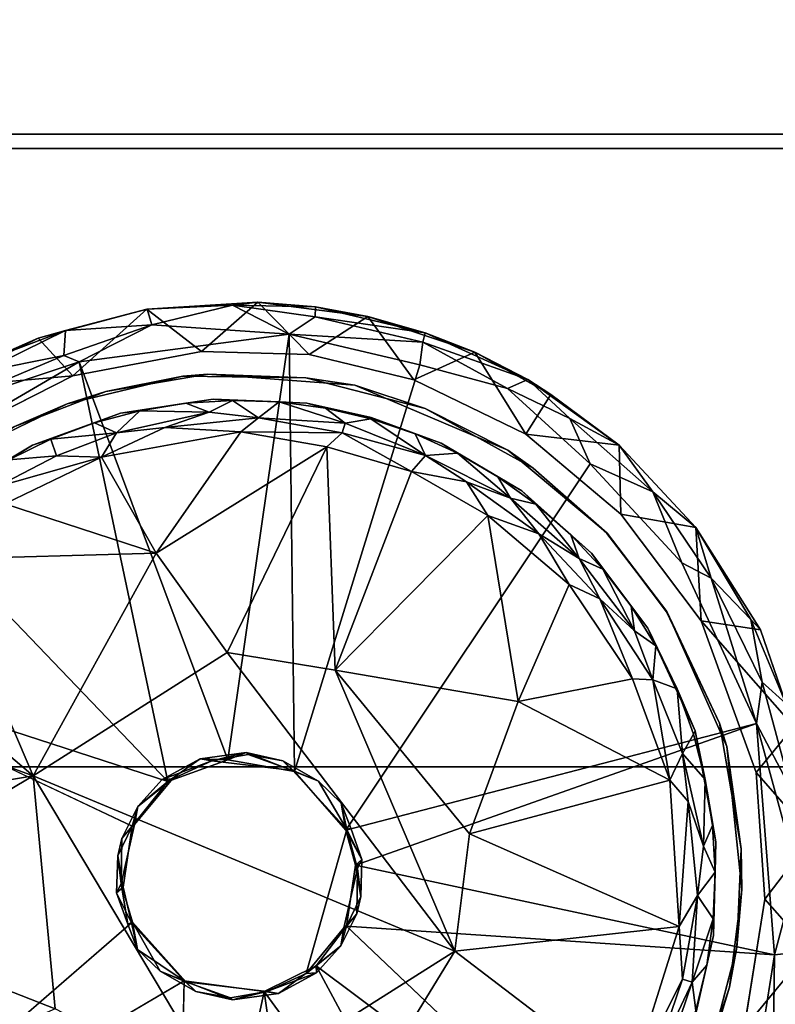
# Model space of a CAD drawing. Units: inches. Extents: x -17.8 to 29.1, y -39.5 to 39.5.
# Drawn here: x 12.4 to 14, y 0.6 to 2.6 of the extents above; entities that cross this region are included whole.
import ezdxf

# ---------------------------------------------------------------- set-up
doc = ezdxf.new("R2010")
doc.units = ezdxf.units.IN
doc.header["$MEASUREMENT"] = 0
for name, color, linetype in [('SEAT-BASE', 5, 'Continuous'), ('SEAT-FRAME', 5, 'Continuous'), ('SEAT-GLIDE', 5, 'Continuous'), ('SEAT-SEAT', 5, 'Continuous')]:
    doc.layers.add(name, color=color, linetype=linetype)

msp = doc.modelspace()

# ---------------------------------------------------------------- linework, layer by layer
at = {"layer": 'SEAT-BASE'}
for points, invisible_edges in [([(14.379, -5.7188, 2.34), (14.379, 5.7188, 2.34), (-11.8588, 0.4981, 2.34)], 14), ([(14.379, -5.7188, 1.6213), (-11.8588, 0.4981, 1.6213), (14.379, 5.7188, 1.6213)], 3), ([(-11.8398, 0.5938, 1.6213), (14.379, 5.7188, 1.6213), (-11.8588, 0.4981, 1.6213)], 3), ([(-11.8588, 0.4981, 2.34), (14.379, 5.7188, 2.34), (-11.8398, 0.5938, 2.34)], 3), ([(-11.8398, 0.5938, 2.34), (14.379, 5.7188, 2.34), (-11.8398, 5.7188, 2.34)], 1), ([(-11.8398, 0.5938, 1.6213), (-11.8398, 5.7188, 1.6213), (14.379, 5.7188, 1.6213)], 12), ([(11.379, -0.6563, 1.6213), (14.379, -0.6563, 1.6213), (14.379, 2.3437, 1.6213)], 12), ([(14.379, 2.3437, 0.6213), (14.379, -0.6563, 0.6213), (11.379, -0.6563, 0.6213)], 12), ([(14.379, 2.3437, 1.6213), (11.379, 2.3437, 1.6213), (11.379, -0.6563, 1.6213)], 12), ([(11.379, -0.6563, 0.6213), (11.379, 2.3437, 0.6213), (14.379, 2.3437, 0.6213)], 12), ([(11.379, 2.3437, 1.6213), (14.379, 2.3437, 1.6213), (14.379, 2.3437, 0.6213)], 12), ([(14.379, 2.3437, 0.6213), (11.379, 2.3437, 0.6213), (11.379, 2.3437, 1.6213)], 12)]:
    msp.add_3dface(points, dxfattribs=dict(at, invisible_edges=invisible_edges))
at = {"layer": 'SEAT-FRAME', "invisible_edges": 12}
for points in [[(-1.7177, 2.3146, 2.34), (-1.7177, 2.3146, 4.59), (14.2823, 2.3146, 4.59)], [(14.2823, 2.3146, 4.59), (14.2823, 2.3146, 2.34), (-1.7177, 2.3146, 2.34)], [(-1.7177, 2.3146, 4.59), (-1.7177, 1.0646, 4.59), (14.2823, 1.0646, 4.59)], [(14.2823, 1.0646, 4.59), (14.2823, 2.3146, 4.59), (-1.7177, 2.3146, 4.59)], [(14.2823, 2.3146, 2.34), (14.2823, 1.0646, 2.34), (-1.7177, 1.0646, 2.34)], [(-1.7177, 1.0646, 2.34), (-1.7177, 2.3146, 2.34), (14.2823, 2.3146, 2.34)], [(-1.7177, 1.0646, 4.59), (-1.7177, 1.0646, 2.34), (14.2823, 1.0646, 2.34)], [(14.2823, 1.0646, 2.34), (14.2823, 1.0646, 4.59), (-1.7177, 1.0646, 4.59)]]:
    msp.add_3dface(points, dxfattribs=at)
at = {"layer": 'SEAT-GLIDE'}
for points in [[(12.6927, 1.9898, 0.5476), (12.9164, 2.0045, 0.4976), (12.6925, 1.9899, 0.4966)], [(12.8026, 1.9047, 0.2773), (12.6925, 1.9899, 0.4966), (12.9164, 2.0045, 0.4976)], [(12.9164, 2.0045, 0.4976), (12.6927, 1.9898, 0.5476), (12.8652, 1.9984, 0.5665)], [(12.6927, 1.9898, 0.5476), (12.7026, 1.9586, 0.6005), (12.8652, 1.9984, 0.5665)], [(12.7026, 1.9586, 0.6005), (12.9801, 1.9394, 0.6171), (12.8652, 1.9984, 0.5665)], [(13.0202, 1.8985, 0.2773), (12.8026, 1.9047, 0.2773), (12.9164, 2.0045, 0.4976)], [(13.0334, 1.9945, 0.5476), (12.9164, 2.0045, 0.4976), (12.8652, 1.9984, 0.5665)], [(13.0324, 1.9748, 0.5852), (12.8652, 1.9984, 0.5665), (12.9801, 1.9394, 0.6171)], [(13.0324, 1.9748, 0.5852), (13.0334, 1.9945, 0.5476), (12.8652, 1.9984, 0.5665)], [(13.0202, 1.8985, 0.2773), (12.9164, 2.0045, 0.4976), (13.1391, 1.9754, 0.4965)], [(13.0334, 1.9945, 0.5476), (13.1391, 1.9754, 0.4965), (12.9164, 2.0045, 0.4976)], [(13.0334, 1.9945, 0.5476), (13.0324, 1.9748, 0.5852), (13.255, 1.9423, 0.5476)], [(13.255, 1.9423, 0.5476), (13.1391, 1.9754, 0.4965), (13.0334, 1.9945, 0.5476)], [(12.6925, 1.9899, 0.4966), (12.5428, 1.8551, 0.2773), (12.4725, 1.9315, 0.4966)], [(12.4725, 1.9315, 0.4966), (12.5277, 1.9469, 0.5566), (12.6925, 1.9899, 0.4966)], [(12.6927, 1.9898, 0.5476), (12.6925, 1.9899, 0.4966), (12.5277, 1.9469, 0.5566)], [(12.5277, 1.9469, 0.5566), (12.7026, 1.9586, 0.6005), (12.6927, 1.9898, 0.5476)], [(12.8026, 1.9047, 0.2773), (12.5428, 1.8551, 0.2773), (12.6925, 1.9899, 0.4966)], [(13.2501, 1.9231, 0.5852), (13.0324, 1.9748, 0.5852), (12.9801, 1.9394, 0.6171)], [(13.2319, 1.8472, 0.2773), (13.0202, 1.8985, 0.2773), (13.1391, 1.9754, 0.4965)], [(13.0324, 1.9748, 0.5852), (13.2501, 1.9231, 0.5852), (13.255, 1.9423, 0.5476)], [(13.3549, 1.9029, 0.4965), (13.2319, 1.8472, 0.2773), (13.1391, 1.9754, 0.4965)], [(13.255, 1.9423, 0.5476), (13.3549, 1.9029, 0.4965), (13.1391, 1.9754, 0.4965)], [(12.5243, 1.8965, 0.6114), (12.7026, 1.9586, 0.6005), (12.5277, 1.9469, 0.5566)], [(12.5243, 1.8965, 0.6114), (12.5552, 1.8836, 0.6206), (12.7026, 1.9586, 0.6005)], [(12.9801, 1.9394, 0.6171), (12.7026, 1.9586, 0.6005), (12.5552, 1.8836, 0.6206)], [(12.383, 1.8925, 0.5532), (12.4725, 1.9315, 0.4966), (12.2681, 1.8313, 0.4966)], [(12.4725, 1.9315, 0.4966), (12.5428, 1.8551, 0.2773), (12.2681, 1.8313, 0.4966)], [(12.3559, 1.8626, 0.581), (12.5243, 1.8965, 0.6114), (12.5277, 1.9469, 0.5566)], [(12.5277, 1.9469, 0.5566), (12.383, 1.8925, 0.5532), (12.3559, 1.8626, 0.581)], [(12.383, 1.8925, 0.5532), (12.5277, 1.9469, 0.5566), (12.4725, 1.9315, 0.4966)], [(12.8561, 1.0787, 0.6213), (12.9801, 1.9394, 0.6171), (12.5552, 1.8836, 0.6206)], [(12.9904, 1.0556, 0.6213), (12.9801, 1.9394, 0.6171), (12.8561, 1.0787, 0.6213)], [(12.9801, 1.9394, 0.6171), (12.9904, 1.0556, 0.6213), (13.2438, 1.8774, 0.6182)], [(12.9801, 1.9394, 0.6171), (13.2438, 1.8774, 0.6182), (13.2501, 1.9231, 0.5852)], [(13.255, 1.9423, 0.5476), (13.2501, 1.9231, 0.5852), (13.4621, 1.8478, 0.5476)], [(13.255, 1.9423, 0.5476), (13.4621, 1.8478, 0.5476), (13.3549, 1.9029, 0.4965)], [(13.2438, 1.8774, 0.6182), (13.4215, 1.8297, 0.6027), (13.2501, 1.9231, 0.5852)], [(13.2501, 1.9231, 0.5852), (13.4215, 1.8297, 0.6027), (13.4621, 1.8478, 0.5476)], [(12.2652, 1.787, 0.6027), (12.5243, 1.8965, 0.6114), (12.3559, 1.8626, 0.581)], [(12.5243, 1.8965, 0.6114), (12.2652, 1.787, 0.6027), (12.5552, 1.8836, 0.6206)], [(13.4581, 1.7376, 0.2773), (13.2319, 1.8472, 0.2773), (13.3549, 1.9029, 0.4965)], [(13.3549, 1.9029, 0.4965), (13.4621, 1.8478, 0.5476), (13.509, 1.8175, 0.4961)], [(13.509, 1.8175, 0.4961), (13.4581, 1.7376, 0.2773), (13.3549, 1.9029, 0.4965)], [(12.5552, 1.8836, 0.6206), (12.1484, 1.646, 0.6201), (12.7346, 1.0348, 0.6216)], [(12.5552, 1.8836, 0.6206), (12.2652, 1.787, 0.6027), (12.1484, 1.646, 0.6201)], [(12.7346, 1.0348, 0.6216), (12.8561, 1.0787, 0.6213), (12.5552, 1.8836, 0.6206)], [(12.2681, 1.8313, 0.4966), (12.5428, 1.8551, 0.2773), (12.2637, 1.7139, 0.2773)], [(12.6097, 1.8235, 0.3788), (12.5315, 1.7986, 0.2773), (12.765, 1.8548, 0.2773)], [(12.6097, 1.8235, 0.3788), (12.765, 1.8548, 0.2773), (12.8148, 1.8583, 0.3788)], [(12.8148, 1.8583, 0.3788), (12.765, 1.8548, 0.2773), (13.0139, 1.8513, 0.2773)], [(12.8148, 1.8583, 0.3788), (13.0139, 1.8513, 0.2773), (13.1128, 1.8366, 0.3788)], [(13.1128, 1.8366, 0.3788), (13.0139, 1.8513, 0.2773), (13.255, 1.7892, 0.2773)], [(13.1128, 1.8366, 0.3788), (13.255, 1.7892, 0.2773), (13.4221, 1.705, 0.3788)], [(13.4215, 1.8297, 0.6027), (13.5475, 1.7689, 0.5852), (13.4621, 1.8478, 0.5476)], [(13.5475, 1.7689, 0.5852), (13.6467, 1.7148, 0.5476), (13.4621, 1.8478, 0.5476)], [(13.6467, 1.7148, 0.5476), (13.6467, 1.7151, 0.4966), (13.4621, 1.8478, 0.5476)], [(13.4621, 1.8478, 0.5476), (13.6467, 1.7151, 0.4966), (13.509, 1.8175, 0.4961)], [(12.6097, 1.8235, 0.3788), (12.4237, 1.7521, 0.3788), (12.5315, 1.7986, 0.2773)], [(13.5475, 1.7689, 0.5852), (13.4215, 1.8297, 0.6027), (13.5882, 1.6775, 0.6193)], [(13.4581, 1.7376, 0.2773), (13.509, 1.8175, 0.4961), (13.6467, 1.7151, 0.4966)], [(12.5315, 1.7986, 0.2773), (12.4237, 1.7521, 0.3788), (12.3519, 1.7124, 0.2773)], [(12.8263, 1.8084, 0.3788), (12.771, 1.7997, 0.1362), (12.6392, 1.7796, 0.3788)], [(12.771, 1.7997, 0.1362), (12.6778, 1.7845, 0.1362), (12.6392, 1.7796, 0.3788)], [(12.771, 1.7997, 0.1362), (12.8182, 1.7821, 0.0997), (12.6778, 1.7845, 0.1362)], [(12.8652, 1.8057, 0.1362), (12.771, 1.7997, 0.1362), (12.8263, 1.8084, 0.3788)], [(12.8652, 1.8057, 0.1362), (12.8182, 1.7821, 0.0997), (12.771, 1.7997, 0.1362)], [(12.8652, 1.8057, 0.1362), (12.9178, 1.77, 0.0865), (12.8182, 1.7821, 0.0997)], [(13.0155, 1.8001, 0.3788), (12.9596, 1.8024, 0.1362), (12.8263, 1.8084, 0.3788)], [(12.9596, 1.8024, 0.1362), (12.8652, 1.8057, 0.1362), (12.8263, 1.8084, 0.3788)], [(12.8652, 1.8057, 0.1362), (12.9596, 1.8024, 0.1362), (12.9178, 1.77, 0.0865)], [(12.9178, 1.77, 0.0865), (12.9596, 1.8024, 0.1362), (13.0932, 1.7594, 0.0997)], [(13.0531, 1.7899, 0.1362), (12.9596, 1.8024, 0.1362), (13.0155, 1.8001, 0.3788)], [(12.9596, 1.8024, 0.1362), (13.0531, 1.7899, 0.1362), (13.0932, 1.7594, 0.0997)], [(13.145, 1.7683, 0.1362), (13.0531, 1.7899, 0.1362), (13.0155, 1.8001, 0.3788)], [(13.146, 1.7711, 0.3788), (13.145, 1.7683, 0.1362), (13.0155, 1.8001, 0.3788)], [(12.4612, 1.7148, 0.3788), (12.6392, 1.7796, 0.3788), (12.5866, 1.7603, 0.1362)], [(12.6778, 1.7845, 0.1362), (12.5866, 1.7603, 0.1362), (12.6392, 1.7796, 0.3788)], [(12.5866, 1.7603, 0.1362), (12.6778, 1.7845, 0.1362), (12.6308, 1.7399, 0.0883)], [(12.6778, 1.7845, 0.1362), (12.8182, 1.7821, 0.0997), (12.6308, 1.7399, 0.0883)], [(12.8182, 1.7821, 0.0997), (12.7283, 1.7511, 0.0819), (12.6308, 1.7399, 0.0883)], [(12.8182, 1.7821, 0.0997), (12.9178, 1.77, 0.0865), (12.7283, 1.7511, 0.0819)], [(13.0531, 1.7899, 0.1362), (13.145, 1.7683, 0.1362), (13.0932, 1.7594, 0.0997)], [(13.4221, 1.705, 0.3788), (13.255, 1.7892, 0.2773), (13.473, 1.6688, 0.2773)], [(12.5866, 1.7603, 0.1362), (12.4981, 1.7272, 0.1362), (12.4612, 1.7148, 0.3788)], [(12.5866, 1.7603, 0.1362), (12.6308, 1.7399, 0.0883), (12.4981, 1.7272, 0.1362)], [(12.7283, 1.7511, 0.0819), (12.9178, 1.77, 0.0865), (12.8822, 1.7421, 0.0709)], [(12.8822, 1.7421, 0.0709), (12.9178, 1.77, 0.0865), (13.087, 1.7397, 0.0819)], [(12.9178, 1.77, 0.0865), (13.0932, 1.7594, 0.0997), (13.087, 1.7397, 0.0819)], [(13.0932, 1.7594, 0.0997), (13.2556, 1.6939, 0.0883), (13.087, 1.7397, 0.0819)], [(13.0932, 1.7594, 0.0997), (13.145, 1.7683, 0.1362), (13.2556, 1.6939, 0.0883)], [(13.2344, 1.7378, 0.1362), (13.145, 1.7683, 0.1362), (13.146, 1.7711, 0.3788)], [(13.145, 1.7683, 0.1362), (13.2344, 1.7378, 0.1362), (13.2556, 1.6939, 0.0883)], [(13.146, 1.7711, 0.3788), (13.2873, 1.7193, 0.3788), (13.2344, 1.7378, 0.1362)], [(13.7151, 1.6207, 0.5852), (13.5475, 1.7689, 0.5852), (13.5882, 1.6775, 0.6193)], [(13.7151, 1.6207, 0.5852), (13.6467, 1.7148, 0.5476), (13.5475, 1.7689, 0.5852)], [(12.6308, 1.7399, 0.0883), (12.5096, 1.6936, 0.0867), (12.4981, 1.7272, 0.1362)], [(12.5096, 1.6936, 0.0867), (12.6308, 1.7399, 0.0883), (12.6008, 1.6909, 0.0695)], [(12.8822, 1.7421, 0.0709), (12.6008, 1.6909, 0.0695), (12.7283, 1.7511, 0.0819)], [(12.6308, 1.7399, 0.0883), (12.7283, 1.7511, 0.0819), (12.6008, 1.6909, 0.0695)], [(12.8822, 1.7421, 0.0709), (12.7113, 1.4969, 0.047), (12.6008, 1.6909, 0.0695)], [(13.056, 1.7116, 0.0681), (12.7113, 1.4969, 0.047), (12.8822, 1.7421, 0.0709)], [(12.8822, 1.7421, 0.0709), (13.087, 1.7397, 0.0819), (13.056, 1.7116, 0.0681)], [(13.2273, 1.6617, 0.0691), (13.056, 1.7116, 0.0681), (13.087, 1.7397, 0.0819)], [(13.2273, 1.6617, 0.0691), (13.087, 1.7397, 0.0819), (13.2556, 1.6939, 0.0883)], [(13.2344, 1.7378, 0.1362), (13.3203, 1.6986, 0.1362), (13.2556, 1.6939, 0.0883)], [(13.3203, 1.6986, 0.1362), (13.2344, 1.7378, 0.1362), (13.2873, 1.7193, 0.3788)], [(13.6506, 1.5759, 0.2773), (13.4581, 1.7376, 0.2773), (13.6467, 1.7151, 0.4966)], [(12.4612, 1.7148, 0.3788), (12.4134, 1.6856, 0.1362), (12.3316, 1.6384, 0.3788)], [(12.4981, 1.7272, 0.1362), (12.4134, 1.6856, 0.1362), (12.4612, 1.7148, 0.3788)], [(12.4981, 1.7272, 0.1362), (12.5096, 1.6936, 0.0867), (12.4134, 1.6856, 0.1362)], [(13.2873, 1.7193, 0.3788), (13.4503, 1.6228, 0.3788), (13.402, 1.6513, 0.1362)], [(13.402, 1.6513, 0.1362), (13.3203, 1.6986, 0.1362), (13.2873, 1.7193, 0.3788)], [(13.6506, 1.5759, 0.2773), (13.6467, 1.7151, 0.4966), (13.8019, 1.5485, 0.4966)], [(13.6467, 1.7148, 0.5476), (13.8019, 1.5485, 0.4966), (13.6467, 1.7151, 0.4966)], [(13.8019, 1.5483, 0.5476), (13.8019, 1.5485, 0.4966), (13.6467, 1.7148, 0.5476)], [(13.7151, 1.6207, 0.5852), (13.8019, 1.5483, 0.5476), (13.6467, 1.7148, 0.5476)], [(12.5096, 1.6936, 0.0867), (12.3881, 1.631, 0.0867), (12.4134, 1.6856, 0.1362)], [(12.3881, 1.631, 0.0867), (12.5096, 1.6936, 0.0867), (12.6008, 1.6909, 0.0695)], [(13.056, 1.7116, 0.0681), (12.8546, 1.296, 0.0313), (12.7113, 1.4969, 0.047)], [(12.8546, 1.296, 0.0313), (13.056, 1.7116, 0.0681), (13.0731, 1.2604, 0.0314)], [(13.2273, 1.6617, 0.0691), (13.0731, 1.2604, 0.0314), (13.056, 1.7116, 0.0681)], [(13.2273, 1.6617, 0.0691), (13.2556, 1.6939, 0.0883), (13.3381, 1.6408, 0.0819)], [(13.4273, 1.6077, 0.0997), (13.2556, 1.6939, 0.0883), (13.3203, 1.6986, 0.1362)], [(13.4273, 1.6077, 0.0997), (13.3381, 1.6408, 0.0819), (13.2556, 1.6939, 0.0883)], [(13.3203, 1.6986, 0.1362), (13.402, 1.6513, 0.1362), (13.4273, 1.6077, 0.0997)], [(13.4221, 1.705, 0.3788), (13.473, 1.6688, 0.2773), (13.6225, 1.537, 0.3788)], [(12.4049, 1.5967, 0.0695), (12.3881, 1.631, 0.0867), (12.6008, 1.6909, 0.0695)], [(12.4049, 1.5967, 0.0695), (12.6008, 1.6909, 0.0695), (12.7113, 1.4969, 0.047)], [(13.5882, 1.6775, 0.6193), (13.7733, 1.4771, 0.6187), (13.7151, 1.6207, 0.5852)], [(13.2273, 1.6617, 0.0691), (13.3816, 1.573, 0.0681), (13.0731, 1.2604, 0.0314)], [(13.3816, 1.573, 0.0681), (13.2273, 1.6617, 0.0691), (13.3381, 1.6408, 0.0819)], [(13.6225, 1.537, 0.3788), (13.473, 1.6688, 0.2773), (13.6219, 1.5365, 0.2773)], [(11.9002, 1.3059, 0.6208), (12.7346, 1.0348, 0.6216), (12.1484, 1.646, 0.6201)], [(13.4848, 1.5359, 0.0819), (13.3816, 1.573, 0.0681), (13.3381, 1.6408, 0.0819)], [(13.4848, 1.5359, 0.0819), (13.3381, 1.6408, 0.0819), (13.4273, 1.6077, 0.0997)], [(13.4786, 1.5961, 0.1362), (13.402, 1.6513, 0.1362), (13.4503, 1.6228, 0.3788)], [(13.4786, 1.5961, 0.1362), (13.4273, 1.6077, 0.0997), (13.402, 1.6513, 0.1362)], [(13.5495, 1.5337, 0.1362), (13.4786, 1.5961, 0.1362), (13.4503, 1.6228, 0.3788)], [(13.4503, 1.6228, 0.3788), (13.5913, 1.4964, 0.3788), (13.5495, 1.5337, 0.1362)], [(13.8019, 1.5483, 0.5476), (13.7151, 1.6207, 0.5852), (13.8327, 1.4459, 0.6008)], [(13.7733, 1.4771, 0.6187), (13.8327, 1.4459, 0.6008), (13.7151, 1.6207, 0.5852)], [(12.4049, 1.5967, 0.0695), (12.7113, 1.4969, 0.047), (12.2747, 1.4843, 0.0667)], [(13.4786, 1.5961, 0.1362), (13.5658, 1.4861, 0.0997), (13.4273, 1.6077, 0.0997)], [(13.4848, 1.5359, 0.0819), (13.4273, 1.6077, 0.0997), (13.5658, 1.4861, 0.0997)], [(13.5495, 1.5337, 0.1362), (13.5658, 1.4861, 0.0997), (13.4786, 1.5961, 0.1362)], [(13.0731, 1.2604, 0.0314), (13.3816, 1.573, 0.0681), (13.4428, 1.1969, 0.0465)], [(13.5461, 1.4333, 0.069), (13.3816, 1.573, 0.0681), (13.4848, 1.5359, 0.0819)], [(13.3816, 1.573, 0.0681), (13.5461, 1.4333, 0.069), (13.4428, 1.1969, 0.0465)], [(13.8125, 1.3598, 0.2773), (13.6506, 1.5759, 0.2773), (13.8019, 1.5485, 0.4966)], [(13.4848, 1.5359, 0.0819), (13.6082, 1.4044, 0.0819), (13.5461, 1.4333, 0.069)], [(13.6082, 1.4044, 0.0819), (13.4848, 1.5359, 0.0819), (13.5658, 1.4861, 0.0997)], [(13.6139, 1.4647, 0.1362), (13.5495, 1.5337, 0.1362), (13.5913, 1.4964, 0.3788)], [(13.5658, 1.4861, 0.0997), (13.5495, 1.5337, 0.1362), (13.6139, 1.4647, 0.1362)], [(13.6225, 1.537, 0.3788), (13.6219, 1.5365, 0.2773), (13.7435, 1.3787, 0.2773)], [(13.6225, 1.537, 0.3788), (13.7435, 1.3787, 0.2773), (13.7428, 1.3782, 0.3788)], [(13.8125, 1.3598, 0.2773), (13.8019, 1.5485, 0.4966), (13.9326, 1.342, 0.5118)], [(13.8019, 1.5483, 0.5476), (13.9326, 1.342, 0.5118), (13.8019, 1.5485, 0.4966)], [(13.8327, 1.4459, 0.6008), (13.9129, 1.3625, 0.5618), (13.8019, 1.5483, 0.5476)], [(13.9129, 1.3625, 0.5618), (13.9326, 1.342, 0.5118), (13.8019, 1.5483, 0.5476)], [(12.2747, 1.4843, 0.0667), (12.7113, 1.4969, 0.047), (12.4627, 1.0464, 0.0313)], [(12.8546, 1.296, 0.0313), (12.4627, 1.0464, 0.0313), (12.7113, 1.4969, 0.047)], [(13.5913, 1.4964, 0.3788), (13.7049, 1.3449, 0.3788), (13.6712, 1.3897, 0.1362)], [(13.6712, 1.3897, 0.1362), (13.6139, 1.4647, 0.1362), (13.5913, 1.4964, 0.3788)], [(12.4627, 1.0464, 0.0313), (12.1299, 1.3298, 0.0695), (12.2747, 1.4843, 0.0667)], [(13.6779, 1.3398, 0.0997), (13.5658, 1.4861, 0.0997), (13.6139, 1.4647, 0.1362)], [(13.5658, 1.4861, 0.0997), (13.6779, 1.3398, 0.0997), (13.6082, 1.4044, 0.0819)], [(13.9248, 1.1521, 0.6194), (13.8327, 1.4459, 0.6008), (13.7733, 1.4771, 0.6187)], [(13.6779, 1.3398, 0.0997), (13.6139, 1.4647, 0.1362), (13.6712, 1.3897, 0.1362)], [(13.674, 1.243, 0.0694), (13.4428, 1.1969, 0.0465), (13.5461, 1.4333, 0.069)], [(13.674, 1.243, 0.0694), (13.5461, 1.4333, 0.069), (13.6082, 1.4044, 0.0819)], [(13.9129, 1.3625, 0.5618), (13.8327, 1.4459, 0.6008), (13.936, 1.2359, 0.5991)], [(13.9248, 1.1521, 0.6194), (13.936, 1.2359, 0.5991), (13.8327, 1.4459, 0.6008)], [(13.6082, 1.4044, 0.0819), (13.715, 1.2409, 0.0852), (13.674, 1.243, 0.0694)], [(13.715, 1.2409, 0.0852), (13.6082, 1.4044, 0.0819), (13.6779, 1.3398, 0.0997)], [(13.7209, 1.3094, 0.1362), (13.6712, 1.3897, 0.1362), (13.7049, 1.3449, 0.3788)], [(13.7209, 1.3094, 0.1362), (13.6779, 1.3398, 0.0997), (13.6712, 1.3897, 0.1362)], [(13.7428, 1.3782, 0.3788), (13.7435, 1.3787, 0.2773), (13.8498, 1.1533, 0.3788)], [(13.8498, 1.1533, 0.3788), (13.7435, 1.3787, 0.2773), (13.8648, 1.1056, 0.2773)], [(13.9239, 1.0536, 0.2773), (13.8125, 1.3598, 0.2773), (13.9998, 1.1463, 0.4955)], [(13.8125, 1.3598, 0.2773), (13.9326, 1.342, 0.5118), (13.9998, 1.1463, 0.4955)], [(13.9129, 1.3625, 0.5618), (13.936, 1.2359, 0.5991), (13.9835, 1.1925, 0.5549)], [(13.9326, 1.342, 0.5118), (13.9129, 1.3625, 0.5618), (13.9835, 1.1925, 0.5549)], [(13.715, 1.2409, 0.0852), (13.6779, 1.3398, 0.0997), (13.7209, 1.3094, 0.1362)], [(13.7639, 1.2222, 0.1369), (13.7209, 1.3094, 0.1362), (13.7049, 1.3449, 0.3788)], [(13.7049, 1.3449, 0.3788), (13.8006, 1.1376, 0.3788), (13.7639, 1.2222, 0.1369)], [(13.9998, 1.1463, 0.4955), (13.9326, 1.342, 0.5118), (13.9835, 1.1925, 0.5549)], [(12.0615, 1.1927, 0.0691), (12.1299, 1.3298, 0.0695), (12.4627, 1.0464, 0.0313)], [(12.6623, 0.9447, 0.6216), (12.7346, 1.0348, 0.6216), (11.9002, 1.3059, 0.6208)], [(13.3146, 0.692, 0.0315), (12.4627, 1.0464, 0.0313), (12.8546, 1.296, 0.0313)], [(12.8546, 1.296, 0.0313), (13.0731, 1.2604, 0.0314), (13.3146, 0.692, 0.0315)], [(13.715, 1.2409, 0.0852), (13.7209, 1.3094, 0.1362), (13.7639, 1.2222, 0.1369)], [(13.4428, 1.1969, 0.0465), (13.3443, 0.9296, 0.0317), (13.0731, 1.2604, 0.0314)], [(13.0731, 1.2604, 0.0314), (13.3443, 0.9296, 0.0317), (13.3146, 0.692, 0.0315)], [(13.674, 1.243, 0.0694), (13.7494, 1.038, 0.0695), (13.4428, 1.1969, 0.0465)], [(13.674, 1.243, 0.0694), (13.715, 1.2409, 0.0852), (13.7494, 1.038, 0.0695)], [(13.715, 1.2409, 0.0852), (13.7639, 1.2222, 0.1369), (13.7751, 1.092, 0.0883)], [(13.7751, 1.092, 0.0883), (13.7494, 1.038, 0.0695), (13.715, 1.2409, 0.0852)], [(13.9248, 1.1521, 0.6194), (13.9939, 1.0202, 0.6005), (13.936, 1.2359, 0.5991)], [(13.936, 1.2359, 0.5991), (13.9939, 1.0202, 0.6005), (13.9835, 1.1925, 0.5549)], [(13.7973, 1.1308, 0.1362), (13.7639, 1.2222, 0.1369), (13.8006, 1.1376, 0.3788)], [(13.7973, 1.1308, 0.1362), (13.7751, 1.092, 0.0883), (13.7639, 1.2222, 0.1369)], [(13.3443, 0.9296, 0.0317), (13.4428, 1.1969, 0.0465), (13.7494, 1.038, 0.0695)], [(12.0615, 1.1927, 0.0691), (12.4627, 1.0464, 0.0313), (11.9922, 0.9666, 0.0699)], [(13.114, 0.8663, 0.6213), (13.9248, 1.1521, 0.6194), (13.0948, 0.9367, 0.6213)], [(13.9248, 1.1521, 0.6194), (13.114, 0.8663, 0.6213), (13.9612, 0.6848, 0.6194)], [(13.821, 1.0394, 0.1362), (13.7973, 1.1308, 0.1362), (13.8006, 1.1376, 0.3788)], [(13.8006, 1.1376, 0.3788), (13.8426, 0.9132, 0.3788), (13.821, 1.0394, 0.1362)], [(13.8648, 1.1056, 0.2773), (13.8936, 0.8992, 0.3788), (13.8498, 1.1533, 0.3788)], [(13.9998, 1.1463, 0.4955), (14.0375, 0.9233, 0.4965), (13.9239, 1.0536, 0.2773)], [(13.9612, 0.6848, 0.6194), (14.0064, 0.8536, 0.6005), (13.9248, 1.1521, 0.6194)], [(13.9248, 1.1521, 0.6194), (14.0064, 0.8536, 0.6005), (13.9939, 1.0202, 0.6005)], [(13.7973, 1.1308, 0.1362), (13.821, 1.0394, 0.1362), (13.7751, 1.092, 0.0883)], [(13.8936, 0.8992, 0.3788), (13.8648, 1.1056, 0.2773), (13.8948, 0.8171, 0.2773)], [(12.8234, 1.077, 0.7603), (12.7998, 1.0809, 0.6747), (12.7232, 1.0393, 0.7096)], [(12.7232, 1.0393, 0.7096), (12.7998, 1.0809, 0.6747), (12.7346, 1.0348, 0.6216)], [(12.7232, 1.0393, 0.7096), (12.744, 1.0403, 0.7613), (12.8234, 1.077, 0.7603)], [(12.7998, 1.0809, 0.6747), (12.8561, 1.0787, 0.6213), (12.7346, 1.0348, 0.6216)], [(12.8234, 1.077, 0.7603), (12.8929, 1.0935, 0.6731), (12.7998, 1.0809, 0.6747)], [(12.7998, 1.0809, 0.6747), (12.8929, 1.0935, 0.6731), (12.8561, 1.0787, 0.6213)], [(12.8968, 1.0894, 0.729), (12.8929, 1.0935, 0.6731), (12.8234, 1.077, 0.7603)], [(12.8968, 1.0894, 0.729), (12.8234, 1.077, 0.7603), (12.9872, 1.0573, 0.7612)], [(12.8561, 1.0787, 0.6213), (12.8929, 1.0935, 0.6731), (12.9904, 1.0556, 0.6213)], [(12.967, 1.0766, 0.6733), (12.9904, 1.0556, 0.6213), (12.8929, 1.0935, 0.6731)], [(12.8968, 1.0894, 0.729), (12.967, 1.0766, 0.6733), (12.8929, 1.0935, 0.6731)], [(12.967, 1.0766, 0.6733), (12.8968, 1.0894, 0.729), (12.9872, 1.0573, 0.7612)], [(12.9904, 1.0556, 0.6213), (12.967, 1.0766, 0.6733), (13.039, 1.0361, 0.7094)], [(13.039, 1.0361, 0.7094), (12.967, 1.0766, 0.6733), (12.9872, 1.0573, 0.7612)], [(13.7751, 1.092, 0.0883), (13.7864, 0.9945, 0.0819), (13.7494, 1.038, 0.0695)], [(13.821, 1.0394, 0.1362), (13.8174, 0.9046, 0.0997), (13.7751, 1.092, 0.0883)], [(13.7751, 1.092, 0.0883), (13.8174, 0.9046, 0.0997), (13.7864, 0.9945, 0.0819)], [(13.039, 1.0361, 0.7094), (12.9872, 1.0573, 0.7612), (13.0967, 0.9378, 0.7611)], [(12.4627, 1.0464, 0.0313), (12.0011, 0.7738, 0.0668), (11.9922, 0.9666, 0.0699)], [(12.0011, 0.7738, 0.0668), (12.4627, 1.0464, 0.0313), (12.5073, 0.5756, 0.0312)], [(12.8493, 0.3977, 0.0313), (12.4627, 1.0464, 0.0313), (13.3146, 0.692, 0.0315)], [(12.8493, 0.3977, 0.0313), (12.5073, 0.5756, 0.0312), (12.4627, 1.0464, 0.0313)], [(12.744, 1.0403, 0.7613), (12.6738, 0.9848, 0.7092), (12.6674, 0.9482, 0.7613)], [(12.744, 1.0403, 0.7613), (12.7232, 1.0393, 0.7096), (12.6738, 0.9848, 0.7092)], [(12.7232, 1.0393, 0.7096), (12.7346, 1.0348, 0.6216), (12.6738, 0.9848, 0.7092)], [(13.0849, 0.9916, 0.6881), (13.039, 1.0361, 0.7094), (13.0967, 0.9378, 0.7611)], [(13.3443, 0.9296, 0.0317), (13.7494, 1.038, 0.0695), (13.7682, 0.742, 0.0696)], [(13.7682, 0.742, 0.0696), (13.7494, 1.038, 0.0695), (13.7864, 0.9945, 0.0819)], [(13.8356, 0.9462, 0.1362), (13.8174, 0.9046, 0.0997), (13.821, 1.0394, 0.1362)], [(13.8356, 0.9462, 0.1362), (13.821, 1.0394, 0.1362), (13.8426, 0.9132, 0.3788)], [(13.9417, 0.7974, 0.2773), (13.9239, 1.0536, 0.2773), (14.0375, 0.9233, 0.4965)], [(12.6623, 0.9447, 0.6216), (12.6738, 0.9848, 0.7092), (12.7346, 1.0348, 0.6216)], [(12.6415, 0.9199, 0.7151), (12.6738, 0.9848, 0.7092), (12.6623, 0.9447, 0.6216)], [(12.6415, 0.9199, 0.7151), (12.6674, 0.9482, 0.7613), (12.6738, 0.9848, 0.7092)], [(13.0849, 0.9916, 0.6881), (13.0967, 0.9378, 0.7611), (13.1045, 0.9409, 0.6556)], [(13.0948, 0.9367, 0.6213), (13.0849, 0.9916, 0.6881), (13.1045, 0.9409, 0.6556)], [(13.8053, 0.8049, 0.0865), (13.7682, 0.742, 0.0696), (13.7864, 0.9945, 0.0819)], [(13.8053, 0.8049, 0.0865), (13.7864, 0.9945, 0.0819), (13.8174, 0.9046, 0.0997)], [(12.6334, 0.8846, 0.6732), (12.6623, 0.9447, 0.6216), (12.6441, 0.8212, 0.6213)], [(12.6415, 0.9199, 0.7151), (12.6623, 0.9447, 0.6216), (12.6334, 0.8846, 0.6732)], [(12.6415, 0.9199, 0.7151), (12.6403, 0.828, 0.7607), (12.6674, 0.9482, 0.7613)], [(13.1045, 0.9409, 0.6556), (13.1269, 0.8775, 0.6729), (13.0948, 0.9367, 0.6213)], [(13.114, 0.8663, 0.6213), (13.0948, 0.9367, 0.6213), (13.1269, 0.8775, 0.6729)], [(13.0967, 0.9378, 0.7611), (13.1269, 0.8775, 0.6729), (13.1045, 0.9409, 0.6556)], [(13.1178, 0.8595, 0.7604), (13.1269, 0.8775, 0.6729), (13.0967, 0.9378, 0.7611)], [(13.8174, 0.9046, 0.0997), (13.8356, 0.9462, 0.1362), (13.8411, 0.8519, 0.1362)], [(13.8411, 0.8519, 0.1362), (13.8356, 0.9462, 0.1362), (13.8426, 0.9132, 0.3788)], [(12.6415, 0.9199, 0.7151), (12.6334, 0.8846, 0.6732), (12.6403, 0.828, 0.7607)], [(13.3443, 0.9296, 0.0317), (13.7682, 0.742, 0.0696), (13.3146, 0.692, 0.0315)], [(14.0375, 0.9233, 0.4965), (14.0308, 0.6958, 0.4965), (13.9417, 0.7974, 0.2773)], [(13.8411, 0.8519, 0.1362), (13.8053, 0.8049, 0.0865), (13.8174, 0.9046, 0.0997)], [(13.8426, 0.9132, 0.3788), (13.8376, 0.7239, 0.3788), (13.8411, 0.8519, 0.1362)], [(13.8948, 0.8171, 0.2773), (13.885, 0.7002, 0.3788), (13.8936, 0.8992, 0.3788)], [(12.6312, 0.81, 0.6729), (12.6403, 0.828, 0.7607), (12.6334, 0.8846, 0.6732)], [(12.6334, 0.8846, 0.6732), (12.6441, 0.8212, 0.6213), (12.6312, 0.81, 0.6729)], [(13.1269, 0.8775, 0.6729), (13.1246, 0.8029, 0.6732), (13.114, 0.8663, 0.6213)], [(13.1269, 0.8775, 0.6729), (13.1178, 0.8595, 0.7604), (13.1246, 0.8029, 0.6732)], [(13.0907, 0.7393, 0.7613), (13.1166, 0.7676, 0.7151), (13.1178, 0.8595, 0.7604)], [(13.114, 0.8663, 0.6213), (13.0958, 0.7428, 0.6216), (13.9612, 0.6848, 0.6194)], [(13.0958, 0.7428, 0.6216), (13.114, 0.8663, 0.6213), (13.1246, 0.8029, 0.6732)], [(13.1246, 0.8029, 0.6732), (13.1178, 0.8595, 0.7604), (13.1166, 0.7676, 0.7151)], [(13.8053, 0.8049, 0.0865), (13.8411, 0.8519, 0.1362), (13.8372, 0.7576, 0.1362)], [(13.8372, 0.7576, 0.1362), (13.8411, 0.8519, 0.1362), (13.8376, 0.7239, 0.3788)], [(14.0064, 0.8536, 0.6005), (13.9612, 0.6848, 0.6194), (14.0101, 0.6904, 0.5852)], [(12.6403, 0.828, 0.7607), (12.6312, 0.81, 0.6729), (12.6536, 0.7466, 0.727)], [(12.6312, 0.81, 0.6729), (12.6441, 0.8212, 0.6213), (12.6613, 0.7496, 0.6217)], [(12.6632, 0.7508, 0.7613), (12.6403, 0.828, 0.7607), (12.6536, 0.7466, 0.727)], [(13.885, 0.7002, 0.3788), (13.8948, 0.8171, 0.2773), (13.8701, 0.6194, 0.2773)], [(12.6536, 0.7466, 0.727), (12.6312, 0.81, 0.6729), (12.6613, 0.7496, 0.6217)], [(13.1166, 0.7676, 0.7151), (13.0958, 0.7428, 0.6216), (13.1246, 0.8029, 0.6732)], [(13.8053, 0.8049, 0.0865), (13.775, 0.6358, 0.0819), (13.7682, 0.742, 0.0696)], [(13.8053, 0.8049, 0.0865), (13.7947, 0.6296, 0.0997), (13.775, 0.6358, 0.0819)], [(13.8053, 0.8049, 0.0865), (13.8372, 0.7576, 0.1362), (13.7947, 0.6296, 0.0997)], [(13.8995, 0.5363, 0.2773), (13.9417, 0.7974, 0.2773), (14.0308, 0.6958, 0.4965)], [(12.0011, 0.7738, 0.0668), (12.5073, 0.5756, 0.0312), (12.3152, 0.4906, 0.0465)], [(13.1166, 0.7676, 0.7151), (13.0842, 0.7027, 0.7092), (13.0958, 0.7428, 0.6216)], [(13.0842, 0.7027, 0.7092), (13.1166, 0.7676, 0.7151), (13.0907, 0.7393, 0.7613)], [(13.7947, 0.6296, 0.0997), (13.8372, 0.7576, 0.1362), (13.8242, 0.6641, 0.1362)], [(13.8242, 0.6641, 0.1362), (13.8372, 0.7576, 0.1362), (13.8376, 0.7239, 0.3788)], [(12.7676, 0.6319, 0.6213), (12.6613, 0.7496, 0.6217), (12.017, 0.1911, 0.6209)], [(12.6732, 0.6958, 0.6881), (12.6632, 0.7508, 0.7613), (12.6536, 0.7466, 0.727)], [(12.6536, 0.7466, 0.727), (12.6613, 0.7496, 0.6217), (12.6732, 0.6958, 0.6881)], [(12.6732, 0.6958, 0.6881), (12.6613, 0.7496, 0.6217), (12.7676, 0.6319, 0.6213)], [(12.719, 0.6514, 0.7094), (12.7709, 0.6302, 0.7612), (12.6632, 0.7508, 0.7613)], [(12.6732, 0.6958, 0.6881), (12.719, 0.6514, 0.7094), (12.6632, 0.7508, 0.7613)], [(13.0842, 0.7027, 0.7092), (13.0907, 0.7393, 0.7613), (13.0141, 0.6472, 0.7613)], [(13.7217, 0.1482, 0.6191), (13.0958, 0.7428, 0.6216), (13.0342, 0.6624, 0.6219)], [(13.0958, 0.7428, 0.6216), (13.0842, 0.7027, 0.7092), (13.0342, 0.6624, 0.6219)], [(13.668, 0.4223, 0.0694), (13.3146, 0.692, 0.0315), (13.7682, 0.742, 0.0696)], [(13.775, 0.6358, 0.0819), (13.668, 0.4223, 0.0694), (13.7682, 0.742, 0.0696)], [(13.8376, 0.7239, 0.3788), (13.7958, 0.5392, 0.3788), (13.8242, 0.6641, 0.1362)], [(13.0842, 0.7027, 0.7092), (13.0141, 0.6472, 0.7613), (13.0349, 0.6482, 0.7096)], [(13.0349, 0.6482, 0.7096), (13.0342, 0.6624, 0.6219), (13.0842, 0.7027, 0.7092)], [(13.8701, 0.6194, 0.2773), (13.8244, 0.4678, 0.3788), (13.885, 0.7002, 0.3788)], [(12.719, 0.6514, 0.7094), (12.6732, 0.6958, 0.6881), (12.7676, 0.6319, 0.6213)], [(13.3146, 0.692, 0.0315), (13.1985, 0.5011, 0.0316), (12.8493, 0.3977, 0.0313)], [(13.1985, 0.5011, 0.0316), (13.3146, 0.692, 0.0315), (13.668, 0.4223, 0.0694)], [(14.0308, 0.6958, 0.4965), (13.9798, 0.474, 0.4965), (13.8995, 0.5363, 0.2773)], [(13.9612, 0.6848, 0.6194), (13.9288, 0.4801, 0.61), (13.9584, 0.4727, 0.5852)], [(13.9776, 0.4678, 0.5476), (14.0101, 0.6904, 0.5852), (13.9584, 0.4727, 0.5852)], [(13.9584, 0.4727, 0.5852), (14.0101, 0.6904, 0.5852), (13.9612, 0.6848, 0.6194)], [(13.4367, -0.0863, 0.6202), (13.0342, 0.6624, 0.6219), (12.9292, 0.6106, 0.6213)], [(13.0342, 0.6624, 0.6219), (12.9582, 0.6066, 0.6747), (12.9292, 0.6106, 0.6213)], [(13.0349, 0.6482, 0.7096), (12.9582, 0.6066, 0.6747), (13.0342, 0.6624, 0.6219)], [(13.4367, -0.0863, 0.6202), (13.7217, 0.1482, 0.6191), (13.0342, 0.6624, 0.6219)], [(13.8242, 0.6641, 0.1362), (13.802, 0.5723, 0.1362), (13.7947, 0.6296, 0.0997)], [(13.802, 0.5723, 0.1362), (13.8242, 0.6641, 0.1362), (13.7958, 0.5392, 0.3788)], [(12.719, 0.6514, 0.7094), (12.7676, 0.6319, 0.6213), (12.791, 0.6109, 0.6733)], [(12.7709, 0.6302, 0.7612), (12.719, 0.6514, 0.7094), (12.791, 0.6109, 0.6733)], [(12.9347, 0.6105, 0.7603), (12.9582, 0.6066, 0.6747), (13.0349, 0.6482, 0.7096)], [(12.9347, 0.6105, 0.7603), (13.0349, 0.6482, 0.7096), (13.0141, 0.6472, 0.7613)], [(12.7467, -0.2437, 0.6187), (12.9292, 0.6106, 0.6213), (12.7676, 0.6319, 0.6213)], [(12.791, 0.6109, 0.6733), (12.7676, 0.6319, 0.6213), (12.8652, 0.594, 0.6731)], [(12.9292, 0.6106, 0.6213), (12.8652, 0.594, 0.6731), (12.7676, 0.6319, 0.6213)], [(12.791, 0.6109, 0.6733), (12.8613, 0.5981, 0.729), (12.7709, 0.6302, 0.7612)], [(12.7709, 0.6302, 0.7612), (12.8613, 0.5981, 0.729), (12.9347, 0.6105, 0.7603)], [(13.7172, 0.465, 0.0819), (13.668, 0.4223, 0.0694), (13.775, 0.6358, 0.0819)], [(13.7172, 0.465, 0.0819), (13.775, 0.6358, 0.0819), (13.7947, 0.6296, 0.0997)], [(13.7353, 0.4551, 0.0997), (13.7172, 0.465, 0.0819), (13.7947, 0.6296, 0.0997)], [(13.802, 0.5723, 0.1362), (13.7353, 0.4551, 0.0997), (13.7947, 0.6296, 0.0997)], [(13.8244, 0.4678, 0.3788), (13.8701, 0.6194, 0.2773), (13.8041, 0.4222, 0.2773)], [(12.9292, 0.6106, 0.6213), (12.7467, -0.2437, 0.6187), (13.0506, -0.2393, 0.618)], [(12.791, 0.6109, 0.6733), (12.8652, 0.594, 0.6731), (12.8613, 0.5981, 0.729)], [(12.9347, 0.6105, 0.7603), (12.8613, 0.5981, 0.729), (12.8652, 0.594, 0.6731)], [(12.9582, 0.6066, 0.6747), (12.8652, 0.594, 0.6731), (12.9292, 0.6106, 0.6213)], [(12.9347, 0.6105, 0.7603), (12.8652, 0.594, 0.6731), (12.9582, 0.6066, 0.6747)], [(12.9292, 0.6106, 0.6213), (13.0506, -0.2393, 0.618), (13.4367, -0.0863, 0.6202)]]:
    msp.add_3dface(points, dxfattribs=at)
for points, invisible_edges in [([(12.8026, 1.9047, 0.2773), (12.765, 1.8548, 0.2773), (12.5428, 1.8551, 0.2773)], 3), ([(12.8026, 1.9047, 0.2773), (13.0202, 1.8985, 0.2773), (12.765, 1.8548, 0.2773)], 14), ([(13.0139, 1.8513, 0.2773), (12.765, 1.8548, 0.2773), (13.0202, 1.8985, 0.2773)], 14), ([(13.2319, 1.8472, 0.2773), (13.0139, 1.8513, 0.2773), (13.0202, 1.8985, 0.2773)], 3), ([(13.2438, 1.8774, 0.6182), (12.9904, 1.0556, 0.6213), (13.5882, 1.6775, 0.6193)], 14), ([(13.5882, 1.6775, 0.6193), (13.4215, 1.8297, 0.6027), (13.2438, 1.8774, 0.6182)], 12), ([(12.3519, 1.7124, 0.2773), (12.2637, 1.7139, 0.2773), (12.5428, 1.8551, 0.2773)], 13), ([(12.5428, 1.8551, 0.2773), (12.5315, 1.7986, 0.2773), (12.3519, 1.7124, 0.2773)], 13), ([(12.5428, 1.8551, 0.2773), (12.765, 1.8548, 0.2773), (12.5315, 1.7986, 0.2773)], 13), ([(13.8498, 1.1533, 0.3788), (12.6097, 1.8235, 0.3788), (12.8148, 1.8583, 0.3788)], 13), ([(13.1128, 1.8366, 0.3788), (13.8498, 1.1533, 0.3788), (12.8148, 1.8583, 0.3788)], 3), ([(13.255, 1.7892, 0.2773), (13.0139, 1.8513, 0.2773), (13.2319, 1.8472, 0.2773)], 14), ([(13.1128, 1.8366, 0.3788), (13.4221, 1.705, 0.3788), (13.8498, 1.1533, 0.3788)], 14), ([(13.4581, 1.7376, 0.2773), (13.255, 1.7892, 0.2773), (13.2319, 1.8472, 0.2773)], 3), ([(12.6097, 1.8235, 0.3788), (13.8498, 1.1533, 0.3788), (12.4237, 1.7521, 0.3788)], 3), ([(12.6392, 1.7796, 0.3788), (13.8006, 1.1376, 0.3788), (12.8263, 1.8084, 0.3788)], 3), ([(13.8006, 1.1376, 0.3788), (13.0155, 1.8001, 0.3788), (12.8263, 1.8084, 0.3788)], 13), ([(13.0155, 1.8001, 0.3788), (13.8006, 1.1376, 0.3788), (13.146, 1.7711, 0.3788)], 3), ([(12.4612, 1.7148, 0.3788), (13.8006, 1.1376, 0.3788), (12.6392, 1.7796, 0.3788)], 3), ([(13.4581, 1.7376, 0.2773), (13.473, 1.6688, 0.2773), (13.255, 1.7892, 0.2773)], 13), ([(13.8498, 1.1533, 0.3788), (12.1834, 1.5897, 0.3788), (12.4237, 1.7521, 0.3788)], 13), ([(13.8006, 1.1376, 0.3788), (13.2873, 1.7193, 0.3788), (13.146, 1.7711, 0.3788)], 13), ([(13.4581, 1.7376, 0.2773), (13.6506, 1.5759, 0.2773), (13.473, 1.6688, 0.2773)], 14), ([(13.8006, 1.1376, 0.3788), (12.4612, 1.7148, 0.3788), (12.3316, 1.6384, 0.3788)], 13), ([(13.8006, 1.1376, 0.3788), (13.4503, 1.6228, 0.3788), (13.2873, 1.7193, 0.3788)], 13), ([(13.4221, 1.705, 0.3788), (13.6225, 1.537, 0.3788), (13.8498, 1.1533, 0.3788)], 14), ([(13.0948, 0.9367, 0.6213), (13.5882, 1.6775, 0.6193), (12.9904, 1.0556, 0.6213)], 2), ([(13.7733, 1.4771, 0.6187), (13.5882, 1.6775, 0.6193), (13.0948, 0.9367, 0.6213)], 12), ([(13.6219, 1.5365, 0.2773), (13.473, 1.6688, 0.2773), (13.6506, 1.5759, 0.2773)], 14), ([(12.2264, 1.556, 0.3788), (13.8006, 1.1376, 0.3788), (12.3316, 1.6384, 0.3788)], 3), ([(13.4503, 1.6228, 0.3788), (13.8006, 1.1376, 0.3788), (13.5913, 1.4964, 0.3788)], 3), ([(13.8498, 1.1533, 0.3788), (11.9998, 1.354, 0.3788), (12.1834, 1.5897, 0.3788)], 13), ([(13.8125, 1.3598, 0.2773), (13.6219, 1.5365, 0.2773), (13.6506, 1.5759, 0.2773)], 3), ([(13.8006, 1.1376, 0.3788), (12.2264, 1.556, 0.3788), (12.1, 1.415, 0.3788)], 13), ([(13.6219, 1.5365, 0.2773), (13.8125, 1.3598, 0.2773), (13.7435, 1.3787, 0.2773)], 3), ([(13.8498, 1.1533, 0.3788), (13.6225, 1.537, 0.3788), (13.7428, 1.3782, 0.3788)], 1), ([(13.8006, 1.1376, 0.3788), (13.7049, 1.3449, 0.3788), (13.5913, 1.4964, 0.3788)], 12), ([(13.7733, 1.4771, 0.6187), (13.0948, 0.9367, 0.6213), (13.9248, 1.1521, 0.6194)], 1), ([(13.8006, 1.1376, 0.3788), (12.1, 1.415, 0.3788), (12.0035, 1.252, 0.3788)], 13), ([(13.7435, 1.3787, 0.2773), (13.8125, 1.3598, 0.2773), (13.8648, 1.1056, 0.2773)], 3), ([(11.9179, 1.1724, 0.3788), (11.9998, 1.354, 0.3788), (13.8498, 1.1533, 0.3788)], 14), ([(13.9239, 1.0536, 0.2773), (13.8648, 1.1056, 0.2773), (13.8125, 1.3598, 0.2773)], 3), ([(12.6623, 0.9447, 0.6216), (11.9002, 1.3059, 0.6208), (11.7834, 0.9448, 0.6171)], 12), ([(12.0035, 1.252, 0.3788), (11.9517, 1.1108, 0.3788), (13.8006, 1.1376, 0.3788)], 14), ([(11.9179, 1.1724, 0.3788), (13.8498, 1.1533, 0.3788), (11.8715, 0.9787, 0.3788)], 3), ([(11.868, 0.7297, 0.3788), (11.8715, 0.9787, 0.3788), (13.8498, 1.1533, 0.3788)], 14), ([(11.868, 0.7297, 0.3788), (13.8498, 1.1533, 0.3788), (11.9242, 0.4962, 0.3788)], 3), ([(13.8006, 1.1376, 0.3788), (11.9227, 0.9803, 0.3788), (11.9144, 0.7911, 0.3788)], 13), ([(13.8006, 1.1376, 0.3788), (11.9144, 0.7911, 0.3788), (11.9353, 0.6421, 0.3788)], 13), ([(11.9227, 0.9803, 0.3788), (13.8006, 1.1376, 0.3788), (11.9517, 1.1108, 0.3788)], 3), ([(12.0335, 0.2765, 0.3788), (11.9242, 0.4962, 0.3788), (13.8498, 1.1533, 0.3788)], 14), ([(11.9353, 0.6421, 0.3788), (11.9737, 0.5053, 0.3788), (13.8006, 1.1376, 0.3788)], 14), ([(11.9737, 0.5053, 0.3788), (12.062, 0.3283, 0.3788), (13.8006, 1.1376, 0.3788)], 14), ([(12.2346, 0.0555, 0.3788), (12.0335, 0.2765, 0.3788), (13.8498, 1.1533, 0.3788)], 14), ([(12.1782, 0.1788, 0.3788), (13.8006, 1.1376, 0.3788), (12.062, 0.3283, 0.3788)], 3), ([(12.1782, 0.1788, 0.3788), (12.3214, 0.0549, 0.3788), (13.8006, 1.1376, 0.3788)], 14), ([(12.4575, -0.0813, 0.3788), (12.2346, 0.0555, 0.3788), (13.8498, 1.1533, 0.3788)], 14), ([(12.4362, -0.0137, 0.3788), (13.8006, 1.1376, 0.3788), (12.3214, 0.0549, 0.3788)], 3), ([(12.5745, -0.073, 0.3788), (13.8006, 1.1376, 0.3788), (12.4362, -0.0137, 0.3788)], 3), ([(12.6947, -0.1568, 0.3788), (12.4575, -0.0813, 0.3788), (13.8498, 1.1533, 0.3788)], 14), ([(12.7592, -0.1148, 0.3788), (13.8006, 1.1376, 0.3788), (12.5745, -0.073, 0.3788)], 3), ([(12.6947, -0.1568, 0.3788), (13.8498, 1.1533, 0.3788), (12.9345, -0.1708, 0.3788)], 3), ([(12.7592, -0.1148, 0.3788), (12.9485, -0.1198, 0.3788), (13.8006, 1.1376, 0.3788)], 14), ([(13.8498, 1.1533, 0.3788), (13.1764, -0.13, 0.3788), (12.9345, -0.1708, 0.3788)], 13), ([(13.8006, 1.1376, 0.3788), (12.9485, -0.1198, 0.3788), (13.0807, -0.0999, 0.3788)], 13), ([(13.8006, 1.1376, 0.3788), (13.0807, -0.0999, 0.3788), (13.2252, -0.0582, 0.3788)], 13), ([(13.8498, 1.1533, 0.3788), (13.414, -0.0207, 0.3788), (13.1764, -0.13, 0.3788)], 13), ([(13.2252, -0.0582, 0.3788), (13.3945, 0.0267, 0.3788), (13.8006, 1.1376, 0.3788)], 14), ([(13.8006, 1.1376, 0.3788), (13.3945, 0.0267, 0.3788), (13.544, 0.143, 0.3788)], 13), ([(13.8498, 1.1533, 0.3788), (13.5718, 0.1009, 0.3788), (13.414, -0.0207, 0.3788)], 13), ([(13.6679, 0.2862, 0.3788), (13.8006, 1.1376, 0.3788), (13.544, 0.143, 0.3788)], 3), ([(13.704, 0.2498, 0.3788), (13.5718, 0.1009, 0.3788), (13.8498, 1.1533, 0.3788)], 14), ([(13.8006, 1.1376, 0.3788), (13.6679, 0.2862, 0.3788), (13.7364, 0.401, 0.3788)], 13), ([(13.8498, 1.1533, 0.3788), (13.8244, 0.4678, 0.3788), (13.704, 0.2498, 0.3788)], 13), ([(13.8006, 1.1376, 0.3788), (13.7364, 0.401, 0.3788), (13.7958, 0.5392, 0.3788)], 13), ([(13.8376, 0.7239, 0.3788), (13.8006, 1.1376, 0.3788), (13.7958, 0.5392, 0.3788)], 3), ([(13.8376, 0.7239, 0.3788), (13.8426, 0.9132, 0.3788), (13.8006, 1.1376, 0.3788)], 12), ([(13.8244, 0.4678, 0.3788), (13.8498, 1.1533, 0.3788), (13.885, 0.7002, 0.3788)], 3), ([(13.885, 0.7002, 0.3788), (13.8498, 1.1533, 0.3788), (13.8936, 0.8992, 0.3788)], 1), ([(13.9239, 1.0536, 0.2773), (13.8948, 0.8171, 0.2773), (13.8648, 1.1056, 0.2773)], 13), ([(12.744, 1.0403, 0.7613), (13.0967, 0.9378, 0.7611), (12.8234, 1.077, 0.7603)], 3), ([(13.0967, 0.9378, 0.7611), (12.9872, 1.0573, 0.7612), (12.8234, 1.077, 0.7603)], 12), ([(13.0849, 0.9916, 0.6881), (13.0948, 0.9367, 0.6213), (12.9904, 1.0556, 0.6213)], 12), ([(12.9904, 1.0556, 0.6213), (13.039, 1.0361, 0.7094), (13.0849, 0.9916, 0.6881)], 12), ([(13.0967, 0.9378, 0.7611), (12.744, 1.0403, 0.7613), (12.6674, 0.9482, 0.7613)], 13), ([(13.9239, 1.0536, 0.2773), (13.9417, 0.7974, 0.2773), (13.8948, 0.8171, 0.2773)], 14), ([(12.6441, 0.8212, 0.6213), (12.6623, 0.9447, 0.6216), (11.7834, 0.9448, 0.6171)], 14), ([(12.6441, 0.8212, 0.6213), (11.7834, 0.9448, 0.6171), (11.7958, 0.6785, 0.6183)], 13), ([(13.0967, 0.9378, 0.7611), (12.6674, 0.9482, 0.7613), (12.6403, 0.828, 0.7607)], 13), ([(12.6403, 0.828, 0.7607), (12.6632, 0.7508, 0.7613), (13.0967, 0.9378, 0.7611)], 14), ([(12.7709, 0.6302, 0.7612), (13.0967, 0.9378, 0.7611), (12.6632, 0.7508, 0.7613)], 3), ([(12.9347, 0.6105, 0.7603), (13.0967, 0.9378, 0.7611), (12.7709, 0.6302, 0.7612)], 3), ([(12.9347, 0.6105, 0.7603), (13.0141, 0.6472, 0.7613), (13.0967, 0.9378, 0.7611)], 12), ([(13.0967, 0.9378, 0.7611), (13.0141, 0.6472, 0.7613), (13.0907, 0.7393, 0.7613)], 12), ([(13.0967, 0.9378, 0.7611), (13.0907, 0.7393, 0.7613), (13.1178, 0.8595, 0.7604)], 1), ([(12.6613, 0.7496, 0.6217), (12.6441, 0.8212, 0.6213), (11.7958, 0.6785, 0.6183)], 14), ([(13.8701, 0.6194, 0.2773), (13.8948, 0.8171, 0.2773), (13.9417, 0.7974, 0.2773)], 14), ([(13.8995, 0.5363, 0.2773), (13.8701, 0.6194, 0.2773), (13.9417, 0.7974, 0.2773)], 3), ([(11.7958, 0.6785, 0.6183), (12.017, 0.1911, 0.6209), (12.6613, 0.7496, 0.6217)], 12), ([(13.9612, 0.6848, 0.6194), (13.0958, 0.7428, 0.6216), (13.8247, 0.2882, 0.6179)], 14), ([(13.7217, 0.1482, 0.6191), (13.8247, 0.2882, 0.6179), (13.0958, 0.7428, 0.6216)], 2), ([(13.9288, 0.4801, 0.61), (13.9612, 0.6848, 0.6194), (13.8247, 0.2882, 0.6179)], 2), ([(12.5058, -0.1856, 0.6189), (12.7676, 0.6319, 0.6213), (12.017, 0.1911, 0.6209)], 1), ([(12.7676, 0.6319, 0.6213), (12.5058, -0.1856, 0.6189), (12.7467, -0.2437, 0.6187)], 1), ([(13.8041, 0.4222, 0.2773), (13.8701, 0.6194, 0.2773), (13.8995, 0.5363, 0.2773)], 14)]:
    msp.add_3dface(points, dxfattribs=dict(at, invisible_edges=invisible_edges))
at = {"layer": 'SEAT-SEAT'}
for points, invisible_edges in [([(-13.1522, -27.875, 13.715), (-13.1522, 27.875, 13.715), (15.0978, 27.875, 13.715)], 12), ([(15.0978, 27.875, 13.715), (15.0978, -27.875, 13.715), (-13.1522, -27.875, 13.715)], 12), ([(11.9557, -27.3479, 17.5998), (15.8002, -27.119, 17.4936), (12.4175, 27.3395, 17.5919)], 14), ([(15.7989, 27.128, 17.489), (12.4175, 27.3395, 17.5919), (15.8002, -27.119, 17.4936)], 3)]:
    msp.add_3dface(points, dxfattribs=dict(at, invisible_edges=invisible_edges))

doc.saveas('drawing.dxf')
